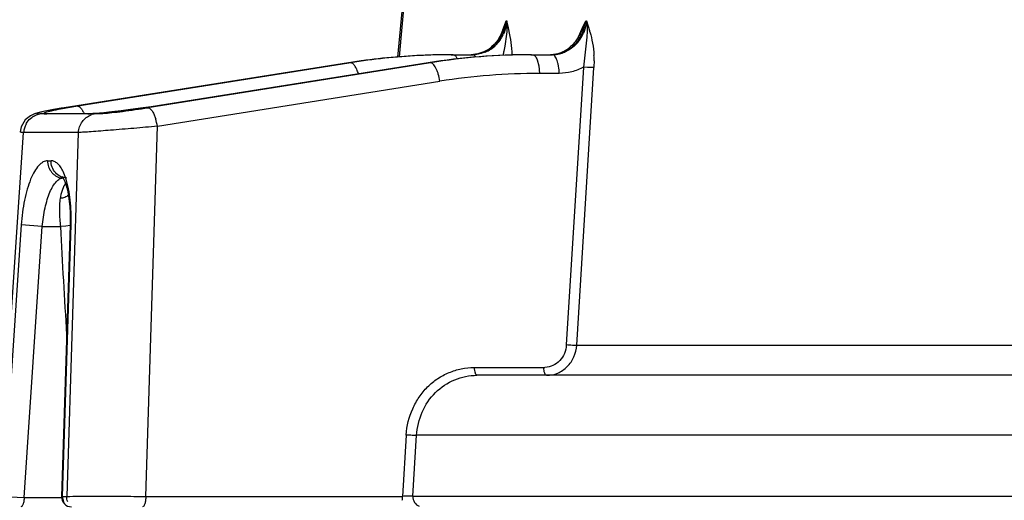
# Model space of a CAD drawing. Units: inches. Extents: x 0 to 17, y 0 to 11.
# Drawn here: x 11.3 to 11.9, y 6.2 to 6.5 of the extents above; entities that cross this region are included whole.
import ezdxf

# ---------------------------------------------------------------- set-up
doc = ezdxf.new("R2010")
doc.units = ezdxf.units.IN
doc.header["$LTSCALE"] = 0.935
doc.header["$MEASUREMENT"] = 0
doc.layers.get('0').update_dxf_attribs({"linetype": 'CONTINUOUS'})
doc.styles.get("Standard").update_dxf_attribs({"font": 'txt', "width": 0.8})
doc.dimstyles.new('DIMSTYLE_1', dxfattribs={"dimtxt": 0.09375, "dimasz": 0.1875, "dimexe": 0.125, "dimexo": 0.0625, "dimgap": 0.046875, "dimtad": 0, "dimtih": 1, "dimtoh": 1, "dimdec": 1, "dimlfac": 5, "dimzin": 4, "dimdsep": 46, "dimtxsty": 'STANDARD', "dimblk": '_FILLED', "dimblk1": '_FILLED', "dimblk2": '_FILLED', "dimcen": 0.09, "dimadec": 3, "dimazin": 1, "dimtp": 0.001, "dimtm": 0.001, "dimtfac": 1, "dimtdec": 1, "dimtofl": 0, "dimtmove": 0, "dimatfit": 3, "dimldrblk": '_FILLED', "dimfxl": 1, "dimtolj": 1, "dimtzin": 4, "dimarcsym": 0})

# ---------------------------------------------------------------- blocks, each defined once
blk = doc.blocks.new('_FILLED')
at = {"color": 0, "linetype": 'BYBLOCK'}
blk.add_solid([(0, 0), (-1, 0.1667), (-1, -0.1667)], dxfattribs=at)
blk = doc.blocks.new('*D1')
at = {"color": 2, "linetype": 'CONTINUOUS'}
for p, q in [((12.31937, 6.81983), (9.77702, 6.81983)), ((9.90202, 6.81983), (9.90202, 6.35632)), ((9.90202, 5.43383), (9.90202, 6.0282)), ((10.70485, 5.43383), (9.77702, 5.43383))]:
    blk.add_line(p, q, dxfattribs=at)
at = {"color": 2, "linetype": 'CONTINUOUS', "xscale": 0.1875, "yscale": 0.1875, "zscale": 0.1875}
for p, rotation in [((9.90202, 6.81983), 90), ((9.90202, 5.43383), 270)]:
    blk.add_blockref('_FILLED', p, dxfattribs=dict(at, rotation=rotation))
at = {"color": 2, "linetype": 'CONTINUOUS', "insert": (9.82702, 6.30945), "char_height": 0.09375, "width": 0.375, "attachment_point": 2, "line_spacing_factor": 0.9}
blk.add_mtext('6.9\\P[176]', dxfattribs=at)

msp = doc.modelspace()

# ---------------------------------------------------------------- linework, layer by layer
at = {"color": 7, "linetype": 'CONTINUOUS'}
for p, q in [((11.57757, 6.49951), (11.57254, 6.44335)), ((11.63649, 6.45994), (11.63842, 6.46482)), ((11.63669, 6.45978), (11.63851, 6.46478)), ((11.63842, 6.46481), (11.63866, 6.46536)), ((11.64109, 6.45585), (11.63974, 6.46227)), ((11.68261, 6.4557), (11.6855, 6.46222)), ((11.6855, 6.46222), (11.68704, 6.46536)), ((11.68742, 6.46536), (11.68933, 6.45952)), ((11.63386, 6.4538), (11.63577, 6.45774)), ((11.63483, 6.45587), (11.63422, 6.45482)), ((11.63623, 6.45872), (11.63669, 6.45978)), ((11.6838, 6.45771), (11.68348, 6.45713)), ((11.68398, 6.45806), (11.68379, 6.45771)), ((11.6052, 6.44483), (11.61821, 6.44483)), ((11.62133, 6.44529), (11.61724, 6.44483)), ((11.62016, 6.44492), (11.61821, 6.44483)), ((11.64224, 6.44593), (11.64224, 6.44594)), ((11.65362, 6.44483), (11.66677, 6.44483)), ((11.54257, 6.43989), (11.36963, 6.41255)), ((11.68567, 6.4373), (11.67514, 6.26827)), ((11.69197, 6.43736), (11.69196, 6.43712)), ((11.69209, 6.44101), (11.69197, 6.43736)), ((11.36967, 6.41255), (11.36984, 6.41256)), ((11.42463, 6.41353), (11.42482, 6.41354)), ((11.35897, 6.4088), (11.35465, 6.40878)), ((11.36059, 6.40893), (11.36036, 6.40893)), ((11.38566, 6.40894), (11.36059, 6.40894)), ((11.38396, 6.4088), (11.38545, 6.40893)), ((11.38797, 6.40878), (11.38396, 6.4088)), ((11.38567, 6.40892), (11.38546, 6.40892)), ((11.42384, 6.4092), (11.42527, 6.40562)), ((11.37803, 6.39751), (11.34471, 6.39751)), ((11.37099, 6.36983), (11.36863, 6.3702)), ((11.35625, 6.34026), (11.34345, 6.3413)), ((11.37314, 6.34109), (11.36797, 6.17601)), ((11.37315, 6.34112), (11.37314, 6.34109)), ((11.37375, 6.3413), (11.37315, 6.34112)), ((12.97657, 6.24983), (11.62082, 6.24983))]:
    msp.add_line(p, q, dxfattribs=at)
at = {"color": 9, "linetype": 'CONTINUOUS'}
for p, q in [((11.5737, 6.44345), (11.57875, 6.49941)), ((11.63866, 6.46536), (11.63896, 6.46536)), ((11.68533, 6.45851), (11.68704, 6.46536)), ((11.68704, 6.46536), (11.68742, 6.46536)), ((11.63881, 6.45733), (11.63769, 6.44996)), ((11.68769, 6.45539), (11.68661, 6.44632)), ((11.63156, 6.45072), (11.63428, 6.45386)), ((11.63496, 6.45388), (11.63235, 6.45074)), ((11.63769, 6.44996), (11.63714, 6.44691)), ((11.60629, 6.44483), (11.6052, 6.4448)), ((11.68661, 6.44632), (11.68568, 6.4373)), ((11.36984, 6.41256), (11.54278, 6.43991)), ((11.54399, 6.43991), (11.37786, 6.41354)), ((11.59248, 6.43991), (11.42052, 6.41256)), ((11.42482, 6.41354), (11.59127, 6.43991)), ((11.54278, 6.43991), (11.54257, 6.43989)), ((11.54399, 6.43991), (11.54278, 6.43991)), ((11.59127, 6.43991), (11.59105, 6.43989)), ((11.59248, 6.43991), (11.59127, 6.43991)), ((11.6575, 6.44165), (11.65843, 6.43797)), ((11.65843, 6.43797), (11.65882, 6.43345)), ((11.68154, 6.26808), (11.69197, 6.43712)), ((11.68813, 6.43713), (11.68568, 6.4373)), ((11.69197, 6.43712), (11.68813, 6.43713)), ((11.67086, 6.43345), (11.65882, 6.43345)), ((11.42628, 6.40132), (11.59824, 6.42867)), ((11.36984, 6.41256), (11.35785, 6.41044)), ((11.37786, 6.41354), (11.36738, 6.41174)), ((11.36059, 6.40894), (11.35897, 6.4088)), ((11.38396, 6.4088), (11.38877, 6.40905)), ((11.38797, 6.40878), (11.39309, 6.40905)), ((11.38877, 6.40905), (11.39622, 6.40973)), ((11.41922, 6.17614), (11.42628, 6.40132)), ((11.32984, 6.17614), (11.34471, 6.39751)), ((11.37803, 6.39751), (11.3711, 6.17614)), ((11.35944, 6.38035), (11.3616, 6.38035)), ((11.37077, 6.36905), (11.3689, 6.37382)), ((11.37037, 6.36661), (11.36946, 6.36497)), ((11.37222, 6.36315), (11.37077, 6.36905)), ((11.34345, 6.3413), (11.33236, 6.17614)), ((11.36858, 6.17614), (11.37375, 6.3413)), ((11.37318, 6.34097), (11.37067, 6.3405)), ((11.34518, 6.17551), (11.35625, 6.34026)), ((11.35625, 6.34026), (11.36727, 6.34026)), ((11.37067, 6.3405), (11.36727, 6.34026)), ((11.68155, 6.26808), (12.9596, 6.26808)), ((11.61911, 6.25456), (11.66149, 6.25456)), ((11.57777, 6.21349), (11.57547, 6.17614)), ((11.58176, 6.17622), (11.58405, 6.21331)), ((13.63093, 6.21331), (11.58405, 6.21331)), ((11.33236, 6.17614), (11.34518, 6.17551)), ((11.34518, 6.17551), (11.36797, 6.17551)), ((11.36797, 6.17601), (11.36858, 6.17614)), ((11.36858, 6.17614), (11.3711, 6.17614)), ((11.41922, 6.17614), (11.57547, 6.17614)), ((11.58176, 6.17622), (13.63018, 6.17622))]:
    msp.add_line(p, q, dxfattribs=at)
at = {"color": 7, "linetype": 'CONTINUOUS'}
for points in [[(11.63422, 6.45482), (11.63344, 6.45363), (11.63248, 6.45236), (11.63128, 6.45098), (11.62975, 6.44953), (11.62777, 6.44804), (11.62508, 6.44655), (11.62133, 6.44529)], [(11.63623, 6.45872), (11.63561, 6.45738), (11.63533, 6.45681), (11.63483, 6.45587)], [(11.63676, 6.45993), (11.63684, 6.46012), (11.63674, 6.45988), (11.63669, 6.45978)], [(11.68348, 6.45713), (11.68308, 6.45644), (11.68265, 6.45575), (11.68219, 6.45504), (11.68175, 6.4544), (11.68133, 6.45382), (11.68092, 6.45326), (11.68049, 6.45271), (11.68002, 6.45214), (11.67951, 6.45153), (11.67896, 6.45092), (11.67839, 6.45032), (11.67781, 6.44974), (11.67723, 6.44921), (11.67665, 6.44872)], [(11.67665, 6.44872), (11.67607, 6.44826), (11.67544, 6.44781), (11.67474, 6.44736), (11.67399, 6.44692), (11.67315, 6.4465), (11.6722, 6.44609), (11.67115, 6.44571), (11.66999, 6.44538), (11.66875, 6.44511), (11.66743, 6.44492), (11.66607, 6.44483), (11.66555, 6.44483)], [(11.59105, 6.43989), (11.42252, 6.4132), (11.41766, 6.41247), (11.41294, 6.4118), (11.40844, 6.4112), (11.40423, 6.41067), (11.40034, 6.41021), (11.39683, 6.40982), (11.39373, 6.40951), (11.39105, 6.40926), (11.38881, 6.40909), (11.38704, 6.40898), (11.3858, 6.40892), (11.38567, 6.40892)], [(11.36967, 6.41255), (11.36767, 6.41223), (11.36297, 6.41143), (11.35902, 6.4107), (11.35589, 6.41005)], [(11.35589, 6.41005), (11.35352, 6.40947), (11.35149, 6.40884), (11.34898, 6.40766), (11.34589, 6.40513), (11.34338, 6.40094), (11.34275, 6.3979)], [(11.36835, 6.37078), (11.36834, 6.37079), (11.36851, 6.37057), (11.36889, 6.36999)], [(11.36889, 6.36999), (11.3694, 6.36901), (11.36998, 6.36766), (11.37059, 6.36594), (11.37118, 6.36386), (11.37173, 6.36143), (11.37222, 6.35868), (11.37264, 6.35563), (11.37296, 6.35231), (11.37317, 6.34874), (11.37326, 6.34494), (11.37321, 6.34111)]]:
    msp.add_lwpolyline(points, dxfattribs=at)
for centre, radius, start, end in [((11.6124, 6.47205), 0.0271, 344.43216, 345.70795), ((11.46884, 6.42126), 0.17575, 13.49602, 14.53491), ((11.72929, 6.42742), 0.09834, 161.39376, 162.02056), ((11.55728, 6.49445), 0.08665, 334.93425, 335.65442), ((11.72006, 6.43053), 0.08859, 160.61266, 161.39572), ((11.2684, 6.69145), 0.47667, 330.01722, 330.27577), ((11.58017, 6.51345), 0.11767, 330.27196, 331.35381), ((11.61543, 6.4941), 0.07745, 331.41473, 331.97454), ((11.66317, 6.46774), 0.02399, 334.4344, 337.39058), ((11.60858, 6.43589), 0.08414, 15.7099, 16.31177), ((11.60538, 6.0428), 0.40203, 93.00974, 98.98838), ((11.60522, 6.04498), 0.39984, 92.04818, 93.00298), ((11.6052, 6.0456), 0.39922, 90.0006, 92.0485), ((11.65367, 6.04478), 0.40005, 90.00722, 99.00591), ((11.56655, 6.44196), 0.07579, 1.94155, 3.00329), ((11.63224, 6.44117), 0.05987, 359.83904, 3.1043), ((11.38991, 6.39779), 0.01116, 99.98178, 110.45664), ((11.35712, 6.39694), 0.01217, 151.97745, 177.39549), ((11.39659, 6.39665), 0.03005, 8.9482, 17.3761), ((11.36883, 6.37745), 0.00762, 264.96564, 269.99447), ((11.37397, 6.17583), 0.006, 178.20616, 269.99995), ((11.56048, 6.17588), 0.01499, 351.9769, 0.98186)]:
    msp.add_arc(centre, radius, start, end, dxfattribs=at)
at = {"color": 9, "linetype": 'CONTINUOUS'}
for centre, radius, start, end in [((11.61499, 6.46768), 0.02372, 324.3853, 329.18115), ((11.61589, 6.4669), 0.02309, 325.68399, 335.64774), ((11.6145, 6.46797), 0.0243, 329.17946, 334.09091), ((11.61432, 6.46806), 0.0245, 334.08439, 337.05307), ((11.61437, 6.46804), 0.02445, 337.05316, 339.7366), ((11.66493, 6.46695), 0.02261, 314.79762, 333.32932), ((11.62823, 6.48731), 0.06296, 331.96129, 333.1778), ((11.66519, 6.46681), 0.02232, 333.34593, 335.18132), ((11.61782, 6.46546), 0.02068, 292.69702, 314.63079), ((11.61665, 6.4663), 0.02157, 295.22808, 308.04007), ((11.61667, 6.46629), 0.02154, 308.0258, 313.74559), ((11.60539, 6.04417), 0.40066, 93.01034, 98.98907), ((11.60632, 6.0473), 0.39753, 93.00869, 99.01993), ((11.60522, 6.04639), 0.39843, 92.05538, 93.00344), ((11.60629, 6.04763), 0.3972, 92.21595, 93.00706), ((11.6052, 6.04694), 0.39789, 90.2693, 92.0556), ((11.60629, 6.04751), 0.39732, 90.15774, 92.21591), ((11.65368, 6.04616), 0.39866, 90.00738, 99.00619), ((11.6547, 6.04845), 0.39637, 90.09389, 99.03218), ((11.61684, 6.46587), 0.02109, 289.75772, 292.41659), ((11.61677, 6.46605), 0.02129, 292.41674, 295.21966), ((11.88227, 6.40292), 0.24905, 169.82776, 170.40438), ((11.66674, 6.46338), 0.01855, 270.07296, 283.4123), ((11.66648, 6.46442), 0.01962, 283.44575, 293.78356), ((11.6588, 6.04767), 0.38578, 89.99793, 99.03246), ((11.32045, 7.08452), 0.67906, 277.84627, 278.2279), ((11.33035, 7.01612), 0.60994, 278.22713, 278.70623), ((11.34648, 6.91011), 0.50271, 278.71794, 278.96522), ((11.35548, 6.79766), 0.39006, 275.99487, 276.40821), ((11.34955, 6.85081), 0.44354, 276.4041, 276.84533), ((11.33562, 6.96713), 0.56069, 276.84177, 277.41048), ((11.32238, 7.07016), 0.66457, 277.39652, 277.85053), ((11.38811, 6.35583), 0.02077, 153.90996, 157.08587), ((11.39065, 6.35473), 0.02354, 157.02513, 158.06291), ((11.25875, 6.3449), 0.11505, 358.20767, 2.04007), ((16.41393, 6.59662), 5.05316, 182.90798, 183.65506), ((11.6615, 6.26761), 0.01305, 269.94641, 273.16945)]:
    msp.add_arc(centre, radius, start, end, dxfattribs=at)
for points, knots in [([(11.63896, 6.46536), (11.63891, 6.46467), (11.63859, 6.46193), (11.63778, 6.45925), (11.63693, 6.45737)], [0, 0, 0, 0, 0.252044, 1, 1, 1, 1]), ([(11.63896, 6.46536), (11.63902, 6.46469), (11.63916, 6.46201), (11.63902, 6.45932), (11.63881, 6.45733)], [0, 0, 0, 0, 0.253622, 1, 1, 1, 1]), ([(11.68441, 6.4589), (11.68467, 6.45941), (11.68569, 6.4615), (11.68654, 6.46368), (11.68704, 6.46536)], [0, 0, 0, 0, 0.246628, 1, 1, 1, 1]), ([(11.68742, 6.46536), (11.68739, 6.46467), (11.68711, 6.46195), (11.68631, 6.45929), (11.68545, 6.45744)], [0, 0, 0, 0, 0.25407, 1, 1, 1, 1]), ([(11.68742, 6.46536), (11.68767, 6.46368), (11.68794, 6.46035), (11.68781, 6.45701), (11.68769, 6.45539)], [0, 0, 0, 0, 0.511632, 1, 1, 1, 1]), ([(11.66673, 6.44486), (11.66947, 6.44503), (11.67497, 6.44652), (11.67948, 6.44998), (11.68132, 6.45207)], [0, 0, 0, 0, 0.496563, 1, 1, 1, 1]), ([(11.68087, 6.4509), (11.6804, 6.45043), (11.67845, 6.44867), (11.67619, 6.44725), (11.6744, 6.44646)], [0, 0, 0, 0, 0.252034, 1, 1, 1, 1]), ([(11.60629, 6.44483), (11.60652, 6.44483), (11.60717, 6.44465), (11.60807, 6.44376), (11.60855, 6.44289), (11.60878, 6.44237)], [0, 0, 0, 0, 0.186602, 0.532327, 1, 1, 1, 1]), ([(11.61817, 6.44485), (11.61866, 6.44487), (11.62063, 6.44504), (11.62258, 6.44552), (11.62397, 6.44602)], [0, 0, 0, 0, 0.249249, 1, 1, 1, 1]), ([(11.6258, 6.44637), (11.62535, 6.44619), (11.62353, 6.4455), (11.62161, 6.44508), (11.62016, 6.44493)], [0, 0, 0, 0, 0.251119, 1, 1, 1, 1]), ([(11.65472, 6.44483), (11.65498, 6.44483), (11.65556, 6.44464), (11.6563, 6.44397), (11.65697, 6.44294), (11.65733, 6.44211), (11.6575, 6.44165)], [0, 0, 0, 0, 0.177131, 0.392948, 0.666064, 1, 1, 1, 1]), ([(11.54865, 6.43322), (11.54836, 6.43415), (11.54775, 6.43584), (11.54675, 6.43773), (11.54587, 6.43886), (11.54512, 6.43957), (11.54442, 6.43991), (11.54399, 6.43991)], [0, 0, 0, 0, 0.345035, 0.631557, 0.748884, 0.848149, 1, 1, 1, 1]), ([(11.59824, 6.42867), (11.598, 6.43014), (11.59753, 6.43227), (11.59663, 6.43491), (11.59589, 6.4366), (11.59508, 6.43799), (11.5941, 6.43923), (11.5931, 6.43991), (11.59248, 6.43991)], [0, 0, 0, 0, 0.338099, 0.494082, 0.634852, 0.756887, 0.858068, 1, 1, 1, 1]), ([(11.39309, 6.40905), (11.39492, 6.4092), (11.39892, 6.40961), (11.40807, 6.41071), (11.41538, 6.41177), (11.42052, 6.41256)], [0, 0, 0, 0, 0.199566, 0.436181, 1, 1, 1, 1]), ([(11.35785, 6.41044), (11.35729, 6.41032), (11.35628, 6.4101), (11.35493, 6.40978), (11.35395, 6.4095), (11.35333, 6.40929), (11.35305, 6.40914), (11.35295, 6.40905), (11.35295, 6.40898), (11.35298, 6.40894), (11.35303, 6.40891), (11.35315, 6.40886), (11.35336, 6.40882), (11.3537, 6.40879), (11.35414, 6.40878), (11.35447, 6.40877), (11.35465, 6.40878)], [0, 0, 0, 0, 0.248398, 0.448554, 0.598311, 0.695842, 0.724915, 0.741901, 0.747693, 0.754067, 0.762719, 0.774429, 0.80819, 0.856674, 0.92047, 1, 1, 1, 1]), ([(11.35816, 6.40963), (11.358, 6.40958), (11.35773, 6.40948), (11.35743, 6.40934), (11.35727, 6.40923), (11.35721, 6.40916), (11.35718, 6.40909), (11.35721, 6.40902), (11.35729, 6.40897), (11.35746, 6.40891), (11.3578, 6.40886), (11.35832, 6.40881), (11.35873, 6.40881), (11.35897, 6.4088)], [0, 0, 0, 0, 0.169977, 0.28924, 0.330334, 0.360127, 0.381557, 0.401989, 0.429859, 0.46925, 0.588031, 0.764127, 1, 1, 1, 1]), ([(11.36738, 6.41174), (11.36546, 6.41138), (11.36285, 6.41086), (11.35979, 6.41013), (11.35863, 6.4098), (11.35816, 6.40963)], [0, 0, 0, 0, 0.619768, 0.841524, 1, 1, 1, 1]), ([(11.42628, 6.40132), (11.42152, 6.40086), (11.41201, 6.40002), (11.39855, 6.39893), (11.38837, 6.39813), (11.38188, 6.39768), (11.37934, 6.39754), (11.37829, 6.3975)], [0, 0, 0, 0, 0.29758, 0.594871, 0.841735, 0.934138, 1, 1, 1, 1]), ([(11.34497, 6.3975), (11.34464, 6.39751), (11.34409, 6.39754), (11.34338, 6.39763), (11.34298, 6.3977), (11.34275, 6.39783), (11.34275, 6.3979)], [0, 0, 0, 0, 0.423566, 0.727499, 0.915065, 1, 1, 1, 1]), ([(11.35944, 6.38035), (11.359, 6.38034), (11.35806, 6.38019), (11.35669, 6.37959), (11.35534, 6.37864), (11.35345, 6.37681), (11.35124, 6.37362), (11.34894, 6.3688), (11.34697, 6.36292), (11.34535, 6.35619), (11.34413, 6.3489), (11.34362, 6.34387), (11.34345, 6.3413)], [0, 0, 0, 0, 0.030368, 0.063299, 0.100106, 0.141593, 0.240044, 0.360164, 0.501069, 0.658446, 0.826702, 1, 1, 1, 1]), ([(11.3689, 6.37382), (11.36842, 6.37479), (11.36743, 6.37651), (11.36565, 6.37862), (11.36371, 6.37999), (11.36228, 6.38034), (11.3616, 6.38035)], [0, 0, 0, 0, 0.315487, 0.580639, 0.803275, 1, 1, 1, 1]), ([(11.35625, 6.34026), (11.35642, 6.34219), (11.35687, 6.346), (11.35788, 6.35151), (11.35919, 6.3566), (11.36075, 6.36107), (11.36255, 6.36473), (11.36426, 6.36715), (11.3657, 6.36854), (11.367, 6.36946), (11.36812, 6.36983), (11.36883, 6.36983)], [0, 0, 0, 0, 0.172445, 0.340338, 0.49777, 0.639081, 0.759836, 0.858879, 0.90055, 0.937425, 1, 1, 1, 1]), ([(11.36881, 6.36352), (11.36863, 6.36308), (11.36791, 6.3611), (11.36739, 6.35905), (11.36709, 6.35745)], [0, 0, 0, 0, 0.229528, 1, 1, 1, 1]), ([(11.37216, 6.35931), (11.37149, 6.35876), (11.36986, 6.35785), (11.36804, 6.35749), (11.36709, 6.35745)], [0, 0, 0, 0, 0.47808, 1, 1, 1, 1]), ([(11.37374, 6.349), (11.37365, 6.35146), (11.37332, 6.3562), (11.37265, 6.36091), (11.37222, 6.36315)], [0, 0, 0, 0, 0.518466, 1, 1, 1, 1]), ([(11.36709, 6.35745), (11.3669, 6.35617), (11.36668, 6.35345), (11.36663, 6.34771), (11.36695, 6.34326), (11.36727, 6.34026)], [0, 0, 0, 0, 0.225497, 0.474059, 1, 1, 1, 1]), ([(11.67514, 6.26827), (11.67503, 6.26651), (11.6744, 6.26299), (11.67145, 6.25857), (11.66725, 6.25552), (11.66389, 6.25468), (11.66222, 6.25458)], [0, 0, 0, 0, 0.257482, 0.50942, 0.756109, 1, 1, 1, 1]), ([(11.6632, 6.24983), (11.6655, 6.24982), (11.67017, 6.25077), (11.67612, 6.2548), (11.68023, 6.26085), (11.68139, 6.26565), (11.68155, 6.26808)], [0, 0, 0, 0, 0.243109, 0.48951, 0.741972, 1, 1, 1, 1]), ([(11.57777, 6.21349), (11.57811, 6.21897), (11.58013, 6.22716), (11.58543, 6.23669), (11.59055, 6.24291), (11.59672, 6.24794), (11.60369, 6.25169), (11.61124, 6.25402), (11.61649, 6.25456), (11.61911, 6.25456)], [0, 0, 0, 0, 0.257532, 0.384137, 0.508887, 0.632209, 0.754784, 0.877146, 1, 1, 1, 1]), ([(11.6632, 6.24983), (11.66296, 6.24983), (11.66257, 6.25011), (11.66225, 6.25064), (11.66189, 6.25149), (11.6616, 6.25281), (11.6615, 6.25395), (11.66149, 6.25456)], [0, 0, 0, 0, 0.136973, 0.234984, 0.355126, 0.653558, 1, 1, 1, 1]), ([(11.58405, 6.21331), (11.58433, 6.21815), (11.58668, 6.22773), (11.5948, 6.23993), (11.60684, 6.24789), (11.61621, 6.24983), (11.62082, 6.24983)], [0, 0, 0, 0, 0.256184, 0.509, 0.756436, 1, 1, 1, 1]), ([(11.34518, 6.17551), (11.34517, 6.17478), (11.34509, 6.17371), (11.34483, 6.17236), (11.34458, 6.17151), (11.34428, 6.1708), (11.34389, 6.17017), (11.34342, 6.16983), (11.34313, 6.16983)], [0, 0, 0, 0, 0.346118, 0.504026, 0.64459, 0.7648, 0.862894, 1, 1, 1, 1]), ([(11.3711, 6.17614), (11.37363, 6.1762), (11.3801, 6.17625), (11.39132, 6.17628), (11.40483, 6.17624), (11.4144, 6.17618), (11.41922, 6.17614)], [0, 0, 0, 0, 0.157982, 0.403454, 0.699093, 1, 1, 1, 1]), ([(11.41922, 6.17614), (11.41924, 6.17534), (11.41918, 6.17417), (11.41894, 6.17269), (11.4187, 6.17174), (11.41839, 6.17094), (11.41798, 6.17023), (11.41749, 6.16983), (11.41717, 6.16983)], [0, 0, 0, 0, 0.342093, 0.500968, 0.643332, 0.765391, 0.86461, 1, 1, 1, 1])]:
    msp.add_open_spline(points, degree=3, knots=knots, dxfattribs=at)
for points in [[(11.6373, 6.45958), (11.63799, 6.46143), (11.63845, 6.46339), (11.63866, 6.46536)], [(11.36858, 6.17614), (11.36853, 6.1751), (11.36875, 6.17402), (11.3692, 6.17308)], [(11.37179, 6.17292), (11.37129, 6.17389), (11.37104, 6.17504), (11.3711, 6.17614)]]:
    msp.add_open_spline(points, degree=3, dxfattribs=at)
at = {"color": 7, "linetype": 'CONTINUOUS'}
for points, knots in [([(11.64224, 6.44594), (11.64219, 6.44681), (11.64196, 6.45013), (11.64152, 6.45343), (11.64109, 6.45585)], [0, 0, 0, 0, 0.261984, 1, 1, 1, 1]), ([(11.68132, 6.45207), (11.68167, 6.45247), (11.68301, 6.45411), (11.68412, 6.45594), (11.68481, 6.45738)], [0, 0, 0, 0, 0.248723, 1, 1, 1, 1]), ([(11.68957, 6.45867), (11.6902, 6.45644), (11.69131, 6.45174), (11.69188, 6.44693), (11.69201, 6.44442)], [0, 0, 0, 0, 0.478972, 1, 1, 1, 1]), ([(11.6201, 6.44331), (11.61997, 6.44353), (11.61964, 6.44401), (11.61904, 6.44462), (11.61846, 6.44483), (11.61821, 6.44483)], [0, 0, 0, 0, 0.310928, 0.692853, 1, 1, 1, 1]), ([(11.67086, 6.43345), (11.67084, 6.4349), (11.67065, 6.437), (11.67011, 6.43964), (11.6696, 6.44133), (11.66901, 6.44275), (11.66835, 6.44385), (11.66763, 6.4446), (11.66703, 6.44483), (11.66677, 6.44483)], [0, 0, 0, 0, 0.341212, 0.496207, 0.636027, 0.757421, 0.857882, 0.936948, 1, 1, 1, 1]), ([(11.68568, 6.4373), (11.68342, 6.43605), (11.67859, 6.43412), (11.67343, 6.43345), (11.67086, 6.43345)], [0, 0, 0, 0, 0.500728, 1, 1, 1, 1]), ([(11.37786, 6.41354), (11.37819, 6.41354), (11.37873, 6.41331), (11.37934, 6.4128), (11.38003, 6.41203), (11.38086, 6.41074), (11.38142, 6.40959), (11.38169, 6.40894)], [0, 0, 0, 0, 0.162718, 0.264681, 0.382426, 0.663835, 1, 1, 1, 1]), ([(11.42052, 6.41256), (11.42115, 6.41256), (11.42213, 6.41181), (11.42309, 6.41054), (11.42359, 6.40968), (11.42384, 6.4092)], [0, 0, 0, 0, 0.389334, 0.66786, 1, 1, 1, 1]), ([(11.34638, 6.40266), (11.34659, 6.40305), (11.3475, 6.40456), (11.34874, 6.40586), (11.34979, 6.40665)], [0, 0, 0, 0, 0.252833, 1, 1, 1, 1]), ([(11.34979, 6.40665), (11.3505, 6.40718), (11.35205, 6.4081), (11.35377, 6.40862), (11.35465, 6.40878)], [0, 0, 0, 0, 0.497771, 1, 1, 1, 1]), ([(11.37829, 6.3975), (11.37834, 6.3987), (11.37881, 6.40106), (11.38047, 6.40421), (11.38291, 6.40671), (11.38494, 6.40784), (11.38601, 6.40824)], [0, 0, 0, 0, 0.258615, 0.50879, 0.754901, 1, 1, 1, 1]), ([(11.35944, 6.38035), (11.35938, 6.37909), (11.35981, 6.37653), (11.36143, 6.37376), (11.3632, 6.37198), (11.36471, 6.37091), (11.36638, 6.37016), (11.36757, 6.36991), (11.36816, 6.36985)], [0, 0, 0, 0, 0.254284, 0.507914, 0.633836, 0.757804, 0.879502, 1, 1, 1, 1]), ([(11.36428, 6.37311), (11.36341, 6.37409), (11.36201, 6.37637), (11.36154, 6.37904), (11.3616, 6.38035)], [0, 0, 0, 0, 0.49928, 1, 1, 1, 1]), ([(11.36863, 6.3702), (11.36821, 6.37033), (11.36658, 6.37099), (11.36516, 6.37212), (11.36428, 6.37311)], [0, 0, 0, 0, 0.246314, 1, 1, 1, 1]), ([(11.68154, 6.26808), (11.68118, 6.26804), (11.68029, 6.26802), (11.67815, 6.26804), (11.67638, 6.26815), (11.67513, 6.26827)], [0, 0, 0, 0, 0.168678, 0.416039, 1, 1, 1, 1]), ([(11.61911, 6.25456), (11.61912, 6.25396), (11.61922, 6.25284), (11.61953, 6.25154), (11.61989, 6.25069), (11.6202, 6.25015), (11.62057, 6.24983), (11.62082, 6.24983)], [0, 0, 0, 0, 0.341812, 0.637702, 0.759824, 0.860907, 1, 1, 1, 1]), ([(11.58405, 6.21331), (11.58369, 6.21327), (11.58281, 6.21325), (11.58132, 6.21327), (11.57958, 6.21335), (11.57837, 6.21343), (11.57777, 6.21349)], [0, 0, 0, 0, 0.170749, 0.420914, 0.710667, 1, 1, 1, 1]), ([(11.58176, 6.17622), (11.58141, 6.17628), (11.58052, 6.17633), (11.57903, 6.17635), (11.57728, 6.1763), (11.57607, 6.17621), (11.57547, 6.17614)], [0, 0, 0, 0, 0.170019, 0.421559, 0.712357, 1, 1, 1, 1]), ([(11.58176, 6.17622), (11.58168, 6.17494), (11.58247, 6.17233), (11.58453, 6.17056), (11.58571, 6.17012)], [0, 0, 0, 0, 0.506543, 1, 1, 1, 1])]:
    msp.add_open_spline(points, degree=3, knots=knots, dxfattribs=at)

# ---------------------------------------------------------------- dimensions: what is measured, and where the dimension line sits
at = {"color": 2, "linetype": 'CONTINUOUS'}
dim = msp.add_linear_dim(base=(9.90202, 5.43383), p1=(12.38187, 6.81983), p2=(10.76735, 5.43383), angle=270, text='<>\\P[]', dimstyle='DIMSTYLE_1', dxfattribs=at)
dim.commit()
dim.dimension.update_dxf_attribs({"geometry": '*D1', "text_midpoint": (9.90202, 6.19226), "dimtype": 160})

doc.saveas('drawing.dxf')
